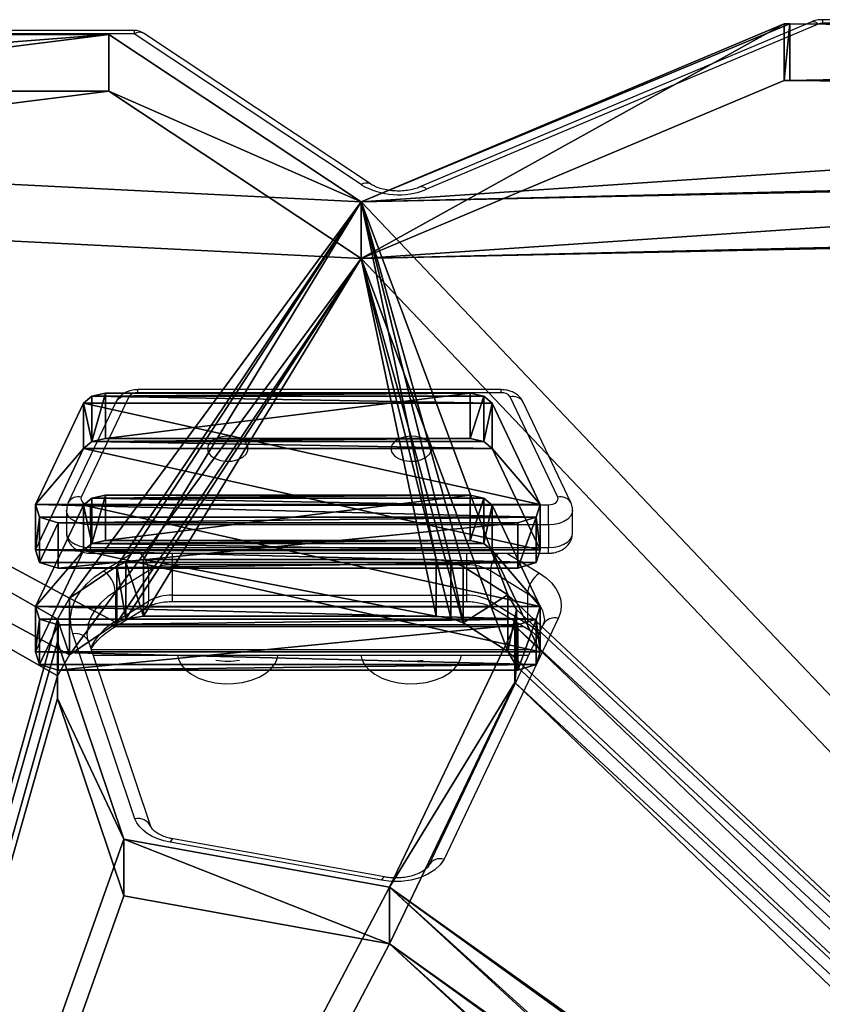
# Model space of a CAD drawing. Units: centimetres. Extents: x -332 to 334, y -295 to 345.
# Drawn here: x 116 to 133, y 22 to 43 of the extents above; entities that cross this region are included whole.
import ezdxf

# ---------------------------------------------------------------- set-up
doc = ezdxf.new("R2010")
doc.units = ezdxf.units.CM
doc.header["$LTSCALE"] = 2.54
doc.layers.get('0').update_dxf_attribs({"true_color": 0xff5454})
doc.layers.add('VP-EQ', color=7, linetype='Continuous', true_color=0x8a3492)

# ---------------------------------------------------------------- blocks, each defined once
blk = doc.blocks.new('wd1408')
at = {"color": 7, "linetype": 'Continuous', "lineweight": 25}
for p, q in [((-735.35, 170.849), (-743.522, 167.404)), ((-735.214, 170.803), (-743.386, 167.357)), ((-729.768, 170.893), (-735.129, 170.893)), ((-729.77, 170.819), (-735.129, 170.819)), ((-749.483, 170.669), (-764.449, 170.669)), ((-749.483, 170.595), (-764.449, 170.595)), ((-744.75, 167.451), (-749.483, 170.595)), ((-744.556, 167.466), (-749.289, 170.61)), ((-741.832, 163.174), (-749.405, 163.174)), ((-749.597, 163.022), (-750.588, 160.928)), ((-741.832, 163.11), (-749.405, 163.11)), ((-740.649, 160.928), (-741.64, 163.022)), ((-749.868, 162.914), (-750.859, 160.82)), ((-740.378, 160.82), (-741.369, 162.914)), ((-750.396, 160.35), (-750.396, 160.771)), ((-750.396, 160.771), (-740.841, 160.771)), ((-740.841, 160.35), (-740.841, 160.771)), ((-750.896, 160.658), (-750.896, 160.185)), ((-740.341, 160.185), (-740.341, 160.658)), ((-740.841, 160.35), (-750.396, 160.35)), ((-750.396, 160.35), (-750.396, 159.877)), ((-740.841, 160.35), (-740.841, 159.877)), ((-750.396, 159.877), (-740.841, 159.877)), ((-750.396, 159.762), (-740.841, 159.762)), ((-742.549, 159.519), (-748.688, 159.519)), ((-748.688, 159.519), (-748.688, 158.888)), ((-742.549, 159.519), (-742.549, 158.888)), ((-749.183, 159.392), (-749.876, 158.965)), ((-749.183, 159.392), (-749.183, 158.762)), ((-741.277, 158.914), (-742.054, 159.392)), ((-742.054, 159.392), (-742.054, 158.762)), ((-749.876, 158.965), (-749.876, 158.335)), ((-748.688, 158.888), (-742.549, 158.888)), ((-741.277, 158.914), (-741.277, 158.284)), ((-749.94, 158.189), (-749.247, 158.616)), ((-749.876, 158.335), (-749.183, 158.762)), ((-748.688, 158.754), (-742.549, 158.754)), ((-742.054, 158.762), (-741.277, 158.284)), ((-741.99, 158.616), (-741.213, 158.138)), ((-740.954, 158.274), (-743.337, 153.25)), ((-740.638, 158.4), (-743.021, 153.375)), ((-749.467, 154.22), (-750.763, 158.077)), ((-749.135, 154.056), (-750.432, 157.913)), ((-750.338, 157.634), (-741.258, 157.634)), ((-744.324, 152.936), (-748.734, 153.731)), ((-744.262, 153.005), (-748.672, 153.799))]:
    blk.add_line(p, q, dxfattribs=at)
at = {"color": 8, "linetype": 'Continuous', "lineweight": 25}
for p, q in [((-735.129, 170.893), (-735.129, 170.819)), ((-749.483, 170.669), (-749.483, 170.595)), ((-749.405, 163.11), (-749.405, 163.174)), ((-741.832, 163.11), (-741.832, 163.174)), ((-750.396, 159.762), (-750.396, 159.877)), ((-740.841, 159.762), (-740.841, 159.877)), ((-750.124, 159.393), (-749.526, 159.762)), ((-748.688, 159.762), (-748.688, 159.519)), ((-742.549, 159.762), (-742.549, 159.519)), ((-741.711, 159.762), (-741.03, 159.342)), ((-748.688, 158.888), (-748.688, 158.754)), ((-742.549, 158.888), (-742.549, 158.754)), ((-749.198, 158.643), (-742.041, 158.643)), ((-741.35, 158.222), (-749.887, 158.222)), ((-750.377, 157.749), (-741.203, 157.749))]:
    blk.add_line(p, q, dxfattribs=at)
at = {"color": 7, "linetype": 'Continuous', "lineweight": 25, "flags": 128}
for points in [[(-747.956, 161.941), (-747.937, 161.863), (-747.882, 161.793), (-747.796, 161.736), (-747.686, 161.697), (-747.563, 161.68), (-747.437, 161.685), (-747.319, 161.714), (-747.22, 161.763), (-747.148, 161.827), (-747.111, 161.902), (-747.111, 161.98), (-747.148, 162.054), (-747.22, 162.119), (-747.319, 162.167), (-747.437, 162.196), (-747.563, 162.201), (-747.686, 162.184), (-747.796, 162.145), (-747.882, 162.088), (-747.937, 162.018), (-747.956, 161.941)], [(-744.13, 161.941), (-744.112, 161.863), (-744.057, 161.793), (-743.97, 161.736), (-743.861, 161.697), (-743.737, 161.68), (-743.611, 161.685), (-743.493, 161.714), (-743.394, 161.763), (-743.323, 161.827), (-743.285, 161.902), (-743.285, 161.98), (-743.323, 162.054), (-743.394, 162.119), (-743.493, 162.167), (-743.611, 162.196), (-743.737, 162.201), (-743.861, 162.184), (-743.97, 162.145), (-744.057, 162.088), (-744.112, 162.018), (-744.13, 161.941)], [(-750.588, 160.928), (-750.595, 160.9), (-750.592, 160.872), (-750.579, 160.845), (-750.556, 160.82), (-750.524, 160.799), (-750.485, 160.784), (-750.442, 160.774), (-750.396, 160.771)], [(-740.841, 160.771), (-740.795, 160.774), (-740.751, 160.784), (-740.713, 160.799), (-740.681, 160.82), (-740.658, 160.845), (-740.644, 160.872), (-740.641, 160.9), (-740.649, 160.928)], [(-750.763, 158.077), (-750.805, 158.254), (-750.81, 158.433), (-750.78, 158.611), (-750.714, 158.785), (-750.613, 158.953), (-750.48, 159.112), (-750.316, 159.259), (-750.124, 159.393)], [(-741.03, 159.342), (-740.893, 159.246), (-740.779, 159.14), (-740.689, 159.025), (-740.624, 158.904), (-740.586, 158.779), (-740.576, 158.651), (-740.593, 158.524), (-740.638, 158.4)], [(-748.578, 157.634), (-748.559, 157.549), (-748.501, 157.435), (-748.411, 157.329), (-748.291, 157.236), (-748.145, 157.157), (-747.978, 157.097), (-747.796, 157.056), (-747.604, 157.037), (-747.411, 157.04), (-747.221, 157.064)], [(-747.221, 157.064), (-747.042, 157.11), (-746.88, 157.175), (-746.739, 157.257), (-746.626, 157.354), (-746.544, 157.462), (-746.495, 157.578), (-746.484, 157.634)], [(-744.753, 157.634), (-744.733, 157.549), (-744.676, 157.435), (-744.585, 157.329), (-744.465, 157.236), (-744.319, 157.157), (-744.152, 157.097), (-743.97, 157.056), (-743.779, 157.037), (-743.585, 157.04), (-743.395, 157.064)], [(-743.395, 157.064), (-743.216, 157.11), (-743.054, 157.175), (-742.914, 157.257), (-742.8, 157.354), (-742.718, 157.462), (-742.669, 157.578), (-742.658, 157.634)], [(-748.734, 153.731), (-748.867, 153.761), (-748.992, 153.802), (-749.107, 153.853), (-749.21, 153.913), (-749.299, 153.981), (-749.373, 154.056), (-749.429, 154.136), (-749.467, 154.22)], [(-743.021, 153.375), (-743.098, 153.258), (-743.211, 153.152), (-743.355, 153.061), (-743.525, 152.99), (-743.714, 152.94), (-743.916, 152.914), (-744.122, 152.913), (-744.324, 152.936)]]:
    blk.add_lwpolyline(points, dxfattribs=at)
at = {"color": 8, "linetype": 'Continuous', "lineweight": 25, "flags": 128}
for points in [[(-750.396, 160.35), (-750.511, 160.358), (-750.619, 160.382), (-750.716, 160.421), (-750.796, 160.473), (-750.854, 160.534), (-750.888, 160.602), (-750.896, 160.657)], [(-740.341, 160.656), (-740.349, 160.602), (-740.383, 160.534), (-740.441, 160.473), (-740.521, 160.421), (-740.617, 160.382), (-740.726, 160.358), (-740.841, 160.35)], [(-750.896, 160.185), (-750.888, 160.13), (-750.854, 160.061), (-750.796, 160), (-750.716, 159.948), (-750.619, 159.909), (-750.511, 159.885), (-750.396, 159.877)], [(-740.841, 159.877), (-740.726, 159.885), (-740.617, 159.909), (-740.521, 159.948), (-740.441, 160), (-740.383, 160.061), (-740.349, 160.13), (-740.341, 160.185)], [(-749.876, 158.965), (-750.04, 158.851), (-750.18, 158.725), (-750.293, 158.59), (-750.378, 158.447), (-750.434, 158.299), (-750.46, 158.148), (-750.462, 158.093)], [(-748.672, 153.799), (-748.679, 153.799), (-748.696, 153.789), (-748.714, 153.766), (-748.734, 153.731)], [(-744.262, 153.005), (-744.269, 153.005), (-744.286, 152.994), (-744.305, 152.971), (-744.324, 152.936)]]:
    blk.add_lwpolyline(points, dxfattribs=at)
at = {"color": 8, "linetype": 'Continuous', "lineweight": 25}
for centre, radius, start, end in [((-735.32, 170.716), 0.136, 39.2284, 102.8667), ((-749.373, 170.446), 0.185, 62.9414, 126.3489), ((-744.64, 167.301), 0.185, 63.5285, 126.2925), ((-743.492, 167.271), 0.136, 39.1888, 103.1069), ((-749.665, 162.799), 0.233, 72.9718, 150.4783), ((-741.576, 162.787), 0.243, 31.3323, 105.2176), ((-750.656, 160.705), 0.233, 72.9819, 150.4651), ((-740.585, 160.694), 0.243, 31.4672, 105.2128), ((-749.743, 159.355), 0.562, 3.7971, 46.3351), ((-741.506, 159.361), 0.549, 133.1483, 176.7195), ((-741.569, 158.338), 0.646, 5.1299, 63.1428), ((-749.343, 158.746), 0.161, 306.7551, 5.816), ((-741.893, 158.746), 0.161, 174.1731, 233.2559), ((-740.717, 158.14), 0.272, 72.9632, 150.4257), ((-749.257, 157.234), 1.263, 119.376, 153.8664), ((-750.037, 158.318), 0.162, 307.0045, 5.7945), ((-741.116, 158.267), 0.162, 174.2315, 232.7856), ((-741.716, 157.542), 0.862, 38.8117, 59.3476), ((-750.701, 157.786), 0.298, 25.258, 102.0575), ((-749.405, 153.929), 0.298, 25.2864, 102.0523), ((-743.101, 153.115), 0.272, 72.9832, 150.3834)]:
    blk.add_arc(centre, radius, start, end, dxfattribs=at)
at = {"color": 7, "linetype": 'Continuous', "lineweight": 25}
for centre, radius, start, end in [((-735.131, 170.598), 0.22, 89.5024, 112.0773), ((-749.483, 170.319), 0.35, 56.4044, 90), ((-743.973, 168.78), 1.54, 239.7135, 292.4041), ((-749.424, 162.901), 0.21, 84.6157, 144.9597), ((-741.812, 162.901), 0.21, 35.0431, 95.3814), ((-748.706, 158.559), 0.96, 88.879, 119.7344), ((-742.53, 158.559), 0.96, 60.2656, 91.1223), ((-750.429, 158.931), 0.553, 3.491, 56.5685), ((-740.725, 158.88), 0.554, 123.4363, 176.5042), ((-748.706, 157.928), 0.96, 88.879, 119.7344), ((-742.53, 157.928), 0.96, 60.2656, 91.1223), ((-747.531, 159.197), 1.688, 261.5887, 278.4113), ((-743.705, 159.197), 1.688, 261.5887, 278.4113)]:
    blk.add_arc(centre, radius, start, end, dxfattribs=at)
for points, knots in [([(-735.129, 170.893), (-735.158, 170.892), (-735.227, 170.889), (-735.301, 170.869), (-735.344, 170.852), (-735.35, 170.849)], [0, 0, 0, 0, 0.37836, 0.914072, 1, 1, 1, 1]), ([(-743.522, 167.404), (-743.542, 167.396), (-743.599, 167.373), (-743.709, 167.343), (-743.851, 167.321), (-744.001, 167.315), (-744.151, 167.326), (-744.292, 167.353), (-744.417, 167.393), (-744.503, 167.433), (-744.544, 167.459), (-744.556, 167.466)], [0, 0, 0, 0, 0.063458, 0.187894, 0.313965, 0.441288, 0.569018, 0.696097, 0.821586, 0.944909, 1, 1, 1, 1]), ([(-749.405, 163.174), (-749.431, 163.173), (-749.501, 163.17), (-749.609, 163.144), (-749.715, 163.091), (-749.801, 163.02), (-749.847, 162.956), (-749.865, 162.919), (-749.868, 162.914)], [0, 0, 0, 0, 0.137765, 0.368461, 0.577471, 0.775117, 0.966414, 1, 1, 1, 1]), ([(-741.369, 162.914), (-741.387, 162.945), (-741.422, 163.006), (-741.501, 163.076), (-741.594, 163.129), (-741.706, 163.166), (-741.788, 163.171), (-741.832, 163.174)], [0, 0, 0, 0, 0.196649, 0.378005, 0.56863, 0.772392, 1, 1, 1, 1]), ([(-750.859, 160.82), (-750.872, 160.788), (-750.894, 160.735), (-750.892, 160.679), (-750.891, 160.657)], [0, 0, 0, 0, 0.615301, 1, 1, 1, 1]), ([(-740.343, 160.655), (-740.343, 160.663), (-740.338, 160.706), (-740.353, 160.763), (-740.372, 160.808), (-740.378, 160.82)], [0, 0, 0, 0, 0.129394, 0.76068, 1, 1, 1, 1]), ([(-750.891, 160.184), (-750.892, 160.168), (-750.896, 160.116), (-750.868, 160.033), (-750.816, 159.944), (-750.743, 159.872), (-750.654, 159.815), (-750.547, 159.776), (-750.458, 159.763), (-750.406, 159.762), (-750.396, 159.762)], [0, 0, 0, 0, 0.068216, 0.214943, 0.354762, 0.49407, 0.638674, 0.793012, 0.957189, 1, 1, 1, 1]), ([(-740.841, 159.762), (-740.815, 159.763), (-740.744, 159.765), (-740.637, 159.792), (-740.53, 159.844), (-740.445, 159.915), (-740.383, 160.002), (-740.346, 160.094), (-740.344, 160.157), (-740.343, 160.185)], [0, 0, 0, 0, 0.105742, 0.282783, 0.443209, 0.594913, 0.740714, 0.884187, 1, 1, 1, 1]), ([(-749.247, 158.616), (-749.231, 158.625), (-749.187, 158.651), (-749.094, 158.691), (-748.966, 158.727), (-748.828, 158.75), (-748.733, 158.752), (-748.688, 158.754)], [0, 0, 0, 0, 0.113924, 0.335832, 0.561087, 0.789764, 1, 1, 1, 1]), ([(-742.549, 158.754), (-742.524, 158.753), (-742.449, 158.752), (-742.325, 158.738), (-742.19, 158.706), (-742.075, 158.664), (-742.017, 158.631), (-741.99, 158.616)], [0, 0, 0, 0, 0.117185, 0.348538, 0.578331, 0.804788, 1, 1, 1, 1]), ([(-740.928, 158.394), (-740.927, 158.384), (-740.925, 158.353), (-740.936, 158.314), (-740.951, 158.281), (-740.954, 158.274)], [0, 0, 0, 0, 0.25329, 0.841646, 1, 1, 1, 1]), ([(-750.432, 157.913), (-750.437, 157.931), (-750.455, 157.991), (-750.467, 158.05), (-750.462, 158.092), (-750.462, 158.094)], [0, 0, 0, 0, 0.300335, 0.98008, 1, 1, 1, 1]), ([(-750.38, 157.757), (-750.369, 157.777), (-750.339, 157.836), (-750.257, 157.937), (-750.135, 158.054), (-750.024, 158.137), (-749.955, 158.18), (-749.94, 158.189)], [0, 0, 0, 0, 0.133663, 0.407093, 0.671401, 0.931641, 1, 1, 1, 1]), ([(-741.213, 158.138), (-741.193, 158.125), (-741.138, 158.09), (-741.096, 158.053), (-741.07, 158.029)], [0, 0, 0, 0, 0.36671, 1, 1, 1, 1]), ([(-748.672, 153.799), (-748.695, 153.804), (-748.764, 153.818), (-748.869, 153.851), (-748.975, 153.9), (-749.054, 153.953), (-749.106, 154.003), (-749.128, 154.038), (-749.133, 154.051), (-749.135, 154.056)], [0, 0, 0, 0, 0.085664, 0.253129, 0.418042, 0.580008, 0.740585, 0.903305, 1, 1, 1, 1]), ([(-743.337, 153.25), (-743.34, 153.244), (-743.348, 153.229), (-743.377, 153.191), (-743.439, 153.139), (-743.529, 153.087), (-743.641, 153.041), (-743.772, 153.007), (-743.916, 152.986), (-744.066, 152.982), (-744.183, 152.992), (-744.246, 153.002), (-744.262, 153.005)], [0, 0, 0, 0, 0.057301, 0.164075, 0.276999, 0.388024, 0.499774, 0.613274, 0.728416, 0.844652, 0.961175, 1, 1, 1, 1])]:
    blk.add_open_spline(points, degree=3, knots=knots, dxfattribs=at)
blk = doc.blocks.new('WD1408 2d')
at = {"layer": 'VP-EQ'}
blk.add_blockref('wd1408', (1210.457, 192.396), dxfattribs=at)
blk = doc.blocks.new('Grupuj_8')
at = {"color": 0}
for p, q in [((0, 3.271, 2.976), (0.083, 3.532, 3.311)), ((0, 3.271, 2.976), (0.083, 3.532, 3.311)), ((0.083, 3.532, 3.311), (0.467, 3.655, 3.467)), ((0.083, 3.532, 3.311), (0.467, 3.655, 3.467)), ((0.467, 3.655, 3.467), (10.057, 3.655, 3.467)), ((0.467, 3.655, 3.467), (10.057, 3.655, 3.467)), ((10.057, 3.655, 3.467), (10.441, 3.532, 3.311)), ((10.057, 3.655, 3.467), (10.441, 3.532, 3.311)), ((10.525, 3.271, 2.976), (10.441, 3.532, 3.311)), ((10.525, 3.271, 2.976), (10.441, 3.532, 3.311)), ((0, 3.271, 2.976), (1, 1.158, 0.272)), ((0, 3.271, 2.976), (1, 1.158, 0.272)), ((9.524, 1.158, 0.272), (10.525, 3.271, 2.976)), ((9.524, 1.158, 0.272), (10.525, 3.271, 2.976)), ((0.083, 2.587, 4.049), (0.467, 2.709, 4.206)), ((0.083, 2.587, 4.049), (0.467, 2.709, 4.206)), ((0.467, 2.709, 4.206), (10.057, 2.709, 4.206)), ((0.467, 2.709, 4.206), (10.057, 2.709, 4.206)), ((10.057, 2.709, 4.206), (10.441, 2.587, 4.049)), ((10.057, 2.709, 4.206), (10.441, 2.587, 4.049)), ((0, 2.325, 3.715), (0.083, 2.587, 4.049)), ((0, 2.325, 3.715), (0.083, 2.587, 4.049)), ((10.525, 2.325, 3.715), (10.441, 2.587, 4.049)), ((10.525, 2.325, 3.715), (10.441, 2.587, 4.049)), ((0, 2.325, 3.715), (1, 0.212, 1.01)), ((0, 2.325, 3.715), (1, 0.212, 1.01)), ((9.524, 0.212, 1.01), (10.525, 2.325, 3.715)), ((9.524, 0.212, 1.01), (10.525, 2.325, 3.715)), ((1.175, 1.006, 0.078), (1, 1.158, 0.272)), ((1.175, 1.006, 0.078), (1, 1.158, 0.272)), ((9.524, 1.158, 0.272), (9.35, 1.006, 0.078)), ((9.524, 1.158, 0.272), (9.35, 1.006, 0.078)), ((1.46, 0.946, 0), (1.175, 1.006, 0.078)), ((1.46, 0.946, 0), (1.175, 1.006, 0.078)), ((1.46, 0.946, 0), (9.065, 0.946)), ((1.46, 0.946, 0), (9.065, 0.946)), ((9.35, 1.006, 0.078), (9.065, 0.946)), ((9.35, 1.006, 0.078), (9.065, 0.946)), ((1.175, 0.061, 0.817), (1, 0.212, 1.01)), ((1.175, 0.061, 0.817), (1, 0.212, 1.01)), ((9.524, 0.212, 1.01), (9.35, 0.061, 0.817)), ((9.524, 0.212, 1.01), (9.35, 0.061, 0.817)), ((1.46, 0, 0.739), (1.175, 0.061, 0.817)), ((1.46, 0, 0.739), (1.175, 0.061, 0.817)), ((1.46, 0, 0.739), (9.065, 0, 0.739)), ((1.46, 0, 0.739), (9.065, 0, 0.739)), ((9.35, 0.061, 0.817), (9.065, 0, 0.739)), ((9.35, 0.061, 0.817), (9.065, 0, 0.739))]:
    blk.add_line(p, q, dxfattribs=at)
at = {"color": 18, "true_color": 0x010101}
for p, q in [((0.083, 2.587, 4.049), (0.083, 3.532, 3.311)), ((0.083, 2.587, 4.049), (0.083, 3.532, 3.311)), ((0.467, 2.709, 4.206), (0.467, 3.655, 3.467)), ((0.467, 2.709, 4.206), (0.467, 3.655, 3.467)), ((10.057, 2.709, 4.206), (10.057, 3.655, 3.467)), ((10.057, 2.709, 4.206), (10.057, 3.655, 3.467)), ((10.441, 2.587, 4.049), (10.441, 3.532, 3.311)), ((10.441, 2.587, 4.049), (10.441, 3.532, 3.311)), ((0, 2.325, 3.715), (0, 3.271, 2.976)), ((0, 2.325, 3.715), (0, 3.271, 2.976)), ((10.525, 2.325, 3.715), (10.525, 3.271, 2.976)), ((10.525, 2.325, 3.715), (10.525, 3.271, 2.976)), ((1, 0.212, 1.01), (1, 1.158, 0.272)), ((1, 0.212, 1.01), (1, 1.158, 0.272)), ((9.524, 0.212, 1.01), (9.524, 1.158, 0.272)), ((9.524, 0.212, 1.01), (9.524, 1.158, 0.272)), ((1.175, 0.061, 0.817), (1.175, 1.006, 0.078)), ((1.175, 0.061, 0.817), (1.175, 1.006, 0.078)), ((1.46, 0, 0.739), (1.46, 0.946, 0)), ((1.46, 0, 0.739), (1.46, 0.946, 0)), ((9.065, 0, 0.739), (9.065, 0.946)), ((9.065, 0, 0.739), (9.065, 0.946)), ((9.35, 0.061, 0.817), (9.35, 1.006, 0.078)), ((9.35, 0.061, 0.817), (9.35, 1.006, 0.078))]:
    blk.add_line(p, q, dxfattribs=at)
at = {"color": 0}
mesh = blk.add_polyface(dxfattribs=at)
corners = [(1.46, 0.946, 0), (9.35, 1.006, 0.078), (9.065, 0.946), (1.175, 1.006, 0.078), (1, 1.158, 0.272), (9.524, 1.158, 0.272), (0, 3.271, 2.976), (10.525, 3.271, 2.976), (0.083, 3.532, 3.311), (10.441, 3.532, 3.311), (10.057, 3.655, 3.467), (0.467, 3.655, 3.467)]
mesh.append_faces([[corners[k] for k in face] for face in [(0, 1, 2), (10, 8, 11)]], dxfattribs={"vtx0": -1, "color": 0})
mesh.append_faces([[corners[k] for k in face] for face in [(1, 4, 5), (5, 6, 7), (7, 8, 9), (9, 8, 10)]], dxfattribs={"vtx0": -1, "vtx1": -1, "color": 0})
mesh.append_faces([[corners[k] for k in face] for face in [(1, 0, 3), (1, 3, 4), (5, 4, 6), (7, 6, 8)]], dxfattribs={"vtx0": -1, "vtx2": -1, "color": 0})
at = {"color": 18, "true_color": 0x010101}
mesh = blk.add_polyface(dxfattribs=at)
corners = [(0.083, 2.587, 4.049), (0, 3.271, 2.976), (0, 2.325, 3.715), (0.083, 3.532, 3.311)]
mesh.append_faces([[corners[k] for k in face] for face in [(0, 1, 2), (1, 0, 3)]], dxfattribs={"vtx0": -1, "color": 18})
mesh = blk.add_polyface(dxfattribs=at)
corners = [(0.083, 2.587, 4.049), (0.467, 3.655, 3.467), (0.083, 3.532, 3.311), (0.467, 2.709, 4.206)]
mesh.append_faces([[corners[k] for k in face] for face in [(0, 1, 2), (1, 0, 3)]], dxfattribs={"vtx0": -1, "color": 18})
mesh = blk.add_polyface(dxfattribs=at)
corners = [(0.467, 2.709, 4.206), (10.057, 3.655, 3.467), (0.467, 3.655, 3.467), (10.057, 2.709, 4.206)]
mesh.append_faces([[corners[k] for k in face] for face in [(0, 1, 2), (1, 0, 3)]], dxfattribs={"vtx0": -1, "color": 18})
mesh = blk.add_polyface(dxfattribs=at)
corners = [(10.057, 2.709, 4.206), (10.441, 3.532, 3.311), (10.057, 3.655, 3.467), (10.441, 2.587, 4.049)]
mesh.append_faces([[corners[k] for k in face] for face in [(0, 1, 2), (1, 0, 3)]], dxfattribs={"vtx0": -1, "color": 18})
mesh = blk.add_polyface(dxfattribs=at)
corners = [(10.525, 3.271, 2.976), (10.441, 2.587, 4.049), (10.525, 2.325, 3.715), (10.441, 3.532, 3.311)]
mesh.append_faces([[corners[k] for k in face] for face in [(0, 1, 2), (1, 0, 3)]], dxfattribs={"vtx0": -1, "color": 18})
mesh = blk.add_polyface(dxfattribs=at)
corners = [(0, 2.325, 3.715), (1, 1.158, 0.272), (1, 0.212, 1.01), (0, 3.271, 2.976)]
mesh.append_faces([[corners[k] for k in face] for face in [(0, 1, 2), (1, 0, 3)]], dxfattribs={"vtx0": -1, "color": 18})
mesh = blk.add_polyface(dxfattribs=at)
corners = [(9.524, 1.158, 0.272), (10.525, 2.325, 3.715), (9.524, 0.212, 1.01), (10.525, 3.271, 2.976)]
mesh.append_faces([[corners[k] for k in face] for face in [(0, 1, 2), (1, 0, 3)]], dxfattribs={"vtx0": -1, "color": 18})
at = {"color": 0}
mesh = blk.add_polyface(dxfattribs=at)
corners = [(9.35, 0.061, 0.817), (1.46, 0, 0.739), (9.065, 0, 0.739), (1.175, 0.061, 0.817), (1, 0.212, 1.01), (9.524, 0.212, 1.01), (0, 2.325, 3.715), (10.525, 2.325, 3.715), (0.083, 2.587, 4.049), (10.441, 2.587, 4.049), (10.057, 2.709, 4.206), (0.467, 2.709, 4.206)]
mesh.append_faces([[corners[k] for k in face] for face in [(0, 1, 2), (8, 10, 11)]], dxfattribs={"vtx0": -1, "color": 0})
mesh.append_faces([[corners[k] for k in face] for face in [(1, 0, 3), (3, 0, 4), (4, 5, 6), (6, 7, 8)]], dxfattribs={"vtx0": -1, "vtx1": -1, "color": 0})
mesh.append_faces([[corners[k] for k in face] for face in [(4, 0, 5), (6, 5, 7), (8, 7, 9), (8, 9, 10)]], dxfattribs={"vtx0": -1, "vtx2": -1, "color": 0})
at = {"color": 18, "true_color": 0x010101}
mesh = blk.add_polyface(dxfattribs=at)
corners = [(1, 0.212, 1.01), (1.175, 1.006, 0.078), (1.175, 0.061, 0.817), (1, 1.158, 0.272)]
mesh.append_faces([[corners[k] for k in face] for face in [(0, 1, 2), (1, 0, 3)]], dxfattribs={"vtx0": -1, "color": 18})
mesh = blk.add_polyface(dxfattribs=at)
corners = [(9.35, 1.006, 0.078), (9.524, 0.212, 1.01), (9.35, 0.061, 0.817), (9.524, 1.158, 0.272)]
mesh.append_faces([[corners[k] for k in face] for face in [(0, 1, 2), (1, 0, 3)]], dxfattribs={"vtx0": -1, "color": 18})
mesh = blk.add_polyface(dxfattribs=at)
corners = [(1.46, 0.946, 0), (1.175, 0.061, 0.817), (1.175, 1.006, 0.078), (1.46, 0, 0.739)]
mesh.append_faces([[corners[k] for k in face] for face in [(0, 1, 2), (1, 0, 3)]], dxfattribs={"vtx0": -1, "color": 18})
mesh = blk.add_polyface(dxfattribs=at)
corners = [(9.065, 0.946), (1.46, 0, 0.739), (1.46, 0.946, 0), (9.065, 0, 0.739)]
mesh.append_faces([[corners[k] for k in face] for face in [(0, 1, 2), (1, 0, 3)]], dxfattribs={"vtx0": -1, "color": 18})
mesh = blk.add_polyface(dxfattribs=at)
corners = [(9.35, 1.006, 0.078), (9.065, 0, 0.739), (9.065, 0.946), (9.35, 0.061, 0.817)]
mesh.append_faces([[corners[k] for k in face] for face in [(0, 1, 2), (1, 0, 3)]], dxfattribs={"vtx0": -1, "color": 18})
blk = doc.blocks.new('Komponent_3')
at = {"color": 152, "true_color": 0x007db7}
blk.add_blockref('Grupuj_8', (0, 0), dxfattribs=at)
blk = doc.blocks.new('Grupuj_10')
at = {"color": 0}
for p, q in [((49.076, 13.743, 16.078), (51.685, 19.198, 23.06)), ((49.076, 13.743, 16.078), (51.685, 19.198, 23.06)), ((51.685, 19.198, 23.06), (57.228, 18.199, 21.781)), ((51.685, 19.198, 23.06), (57.228, 18.199, 21.781)), ((57.228, 18.199, 21.781), (58.612, 14.082, 16.511)), ((57.228, 18.199, 21.781), (58.612, 14.082, 16.511)), ((51.685, 18.016, 23.983), (49.076, 12.561, 17.001)), ((51.685, 18.016, 23.983), (49.076, 12.561, 17.001)), ((51.685, 18.016, 23.983), (57.228, 17.017, 22.705)), ((51.685, 18.016, 23.983), (57.228, 17.017, 22.705)), ((58.612, 12.9, 17.435), (57.228, 17.017, 22.705)), ((58.612, 12.9, 17.435), (57.228, 17.017, 22.705)), ((58.612, 13.607, 15.903), (58.612, 14.082, 16.511)), ((58.612, 13.607, 15.903), (58.612, 14.082, 16.511)), ((49.036, 13.408, 15.648), (49.076, 13.743, 16.078)), ((49.036, 13.408, 15.648), (49.076, 13.743, 16.078)), ((58.366, 13.169, 15.343), (58.612, 13.607, 15.903)), ((58.366, 13.169, 15.343), (58.612, 13.607, 15.903)), ((49.221, 13.102, 15.257), (49.036, 13.408, 15.648)), ((49.221, 13.102, 15.257), (49.036, 13.408, 15.648)), ((58.366, 13.169, 15.343), (57.374, 12.502, 14.489)), ((58.366, 13.169, 15.343), (57.374, 12.502, 14.489)), ((49.221, 13.102, 15.257), (50.15, 12.504, 14.491)), ((49.221, 13.102, 15.257), (50.15, 12.504, 14.491)), ((58.612, 12.425, 16.827), (58.612, 12.9, 17.435)), ((58.612, 12.425, 16.827), (58.612, 12.9, 17.435)), ((49.036, 12.226, 16.572), (49.076, 12.561, 17.001)), ((49.036, 12.226, 16.572), (49.076, 12.561, 17.001)), ((50.15, 12.504, 14.491), (50.411, 12.4, 14.359)), ((50.15, 12.504, 14.491), (50.411, 12.4, 14.359)), ((50.411, 12.4, 14.359), (50.714, 12.36, 14.307)), ((50.411, 12.4, 14.359), (50.714, 12.36, 14.307)), ((50.714, 12.36, 14.307), (56.819, 12.36, 14.307)), ((50.714, 12.36, 14.307), (56.819, 12.36, 14.307)), ((56.819, 12.36, 14.307), (57.185, 12.417, 14.381)), ((56.819, 12.36, 14.307), (57.185, 12.417, 14.381)), ((57.185, 12.417, 14.381), (57.374, 12.502, 14.489)), ((57.185, 12.417, 14.381), (57.374, 12.502, 14.489)), ((58.366, 11.987, 16.266), (58.612, 12.425, 16.827)), ((58.366, 11.987, 16.266), (58.612, 12.425, 16.827)), ((49.221, 11.92, 16.181), (49.036, 12.226, 16.572)), ((49.221, 11.92, 16.181), (49.036, 12.226, 16.572)), ((49.221, 11.92, 16.181), (50.15, 11.322, 15.415)), ((49.221, 11.92, 16.181), (50.15, 11.322, 15.415)), ((58.366, 11.987, 16.266), (57.374, 11.32, 15.412)), ((58.366, 11.987, 16.266), (57.374, 11.32, 15.412)), ((50.15, 11.322, 15.415), (50.411, 11.218, 15.282)), ((50.15, 11.322, 15.415), (50.411, 11.218, 15.282)), ((57.185, 11.235, 15.304), (57.374, 11.32, 15.412)), ((57.185, 11.235, 15.304), (57.374, 11.32, 15.412)), ((50.411, 11.218, 15.282), (50.714, 11.178, 15.231)), ((50.411, 11.218, 15.282), (50.714, 11.178, 15.231)), ((50.714, 11.178, 15.231), (56.819, 11.178, 15.231)), ((50.714, 11.178, 15.231), (56.819, 11.178, 15.231)), ((56.819, 11.178, 15.231), (57.185, 11.235, 15.304)), ((56.819, 11.178, 15.231), (57.185, 11.235, 15.304)), ((52.279, 4.901, 4.76), (43.458, 1.182)), ((52.279, 4.901, 4.76), (43.458, 1.182)), ((57.541, 1.406, 0.287), (52.279, 4.901, 4.76)), ((57.541, 1.406, 0.287), (52.279, 4.901, 4.76)), ((43.458, 0, 0.923), (52.279, 3.719, 5.684)), ((43.458, 0, 0.923), (52.279, 3.719, 5.684)), ((57.541, 0.224, 1.21), (52.279, 3.719, 5.684)), ((57.541, 0.224, 1.21), (52.279, 3.719, 5.684)), ((2.87, 1.563, 0.488), (43.334, 1.182)), ((2.87, 1.563, 0.488), (43.334, 1.182)), ((57.541, 1.406, 0.287), (72.852, 1.406, 0.287)), ((57.541, 1.406, 0.287), (72.852, 1.406, 0.287)), ((43.334, 1.182), (43.458, 1.182)), ((43.334, 1.182), (43.458, 1.182)), ((2.87, 0.381, 1.411), (43.334, 0, 0.923)), ((2.87, 0.381, 1.411), (43.334, 0, 0.923)), ((57.541, 0.224, 1.21), (72.852, 0.224, 1.21)), ((57.541, 0.224, 1.21), (72.852, 0.224, 1.21)), ((43.334, 0, 0.923), (43.458, 0, 0.923)), ((43.334, 0, 0.923), (43.458, 0, 0.923))]:
    blk.add_line(p, q, dxfattribs=at)
at = {"color": 28, "true_color": 0x301b02}
for p, q in [((51.685, 18.016, 23.983), (51.685, 19.198, 23.06)), ((51.685, 18.016, 23.983), (51.685, 19.198, 23.06)), ((57.228, 17.017, 22.705), (57.228, 18.199, 21.781)), ((57.228, 17.017, 22.705), (57.228, 18.199, 21.781)), ((58.612, 12.9, 17.435), (58.612, 14.082, 16.511)), ((58.612, 12.9, 17.435), (58.612, 14.082, 16.511)), ((49.076, 12.561, 17.001), (49.076, 13.743, 16.078)), ((49.076, 12.561, 17.001), (49.076, 13.743, 16.078)), ((58.612, 12.425, 16.827), (58.612, 13.607, 15.903)), ((58.612, 12.425, 16.827), (58.612, 13.607, 15.903)), ((49.036, 12.226, 16.572), (49.036, 13.408, 15.648)), ((49.036, 12.226, 16.572), (49.036, 13.408, 15.648)), ((58.366, 11.987, 16.266), (58.366, 13.169, 15.343)), ((58.366, 11.987, 16.266), (58.366, 13.169, 15.343)), ((49.221, 11.92, 16.181), (49.221, 13.102, 15.257)), ((49.221, 11.92, 16.181), (49.221, 13.102, 15.257)), ((50.15, 11.322, 15.415), (50.15, 12.504, 14.491)), ((50.15, 11.322, 15.415), (50.15, 12.504, 14.491)), ((50.411, 11.218, 15.282), (50.411, 12.4, 14.359)), ((50.411, 11.218, 15.282), (50.411, 12.4, 14.359)), ((50.714, 11.178, 15.231), (50.714, 12.36, 14.307)), ((50.714, 11.178, 15.231), (50.714, 12.36, 14.307)), ((56.819, 11.178, 15.231), (56.819, 12.36, 14.307)), ((56.819, 11.178, 15.231), (56.819, 12.36, 14.307)), ((57.185, 11.235, 15.304), (57.185, 12.417, 14.381)), ((57.185, 11.235, 15.304), (57.185, 12.417, 14.381)), ((57.374, 11.32, 15.412), (57.374, 12.502, 14.489)), ((57.374, 11.32, 15.412), (57.374, 12.502, 14.489)), ((52.279, 3.719, 5.684), (52.279, 4.901, 4.76)), ((52.279, 3.719, 5.684), (52.279, 4.901, 4.76)), ((57.541, 0.224, 1.21), (57.541, 1.406, 0.287)), ((57.541, 0.224, 1.21), (57.541, 1.406, 0.287)), ((43.334, 0, 0.923), (43.334, 1.182)), ((43.334, 0, 0.923), (43.334, 1.182)), ((43.458, 0, 0.923), (43.458, 1.182)), ((43.458, 0, 0.923), (43.458, 1.182))]:
    blk.add_line(p, q, dxfattribs=at)
at = {"color": 0}
mesh = blk.add_polyface(dxfattribs=at)
corners = [(2.87, 1.563, 0.488), (43.458, 1.182), (43.334, 1.182), (52.279, 4.901, 4.76), (0.084, 3.666, 3.18), (0, 3.783, 3.329), (6.005, 53.606, 67.099), (49.221, 13.102, 15.257), (50.15, 12.504, 14.491), (50.411, 12.4, 14.359), (50.714, 12.36, 14.307), (49.036, 13.408, 15.648), (49.076, 13.743, 16.078), (19.878, 41.871, 52.079), (51.685, 19.198, 23.06), (20.807, 41.273, 51.313), (21.068, 41.169, 51.181), (21.371, 41.129, 51.129), (19.693, 42.176, 52.47), (19.733, 42.512, 52.9), (22.342, 47.967, 59.882), (57.541, 1.406, 0.287), (75.915, 3.718, 3.246), (72.852, 1.406, 0.287), (58.366, 13.169, 15.343), (58.612, 13.607, 15.903), (69.906, 53.842, 67.402), (57.374, 12.502, 14.489), (57.185, 12.417, 14.381), (56.819, 12.36, 14.307), (58.612, 14.082, 16.511), (57.228, 18.199, 21.781), (27.841, 41.186, 51.203), (27.476, 41.129, 51.129), (28.031, 41.27, 51.311), (29.023, 41.938, 52.165), (29.269, 42.376, 52.725), (29.269, 42.851, 53.333), (27.884, 46.968, 58.603), (6.006, 58.315, 73.127), (69.906, 58.315, 73.127)]
mesh.append_faces([[corners[k] for k in face] for face in [(0, 1, 2), (21, 22, 23), (26, 39, 40)]], dxfattribs={"vtx0": -1, "color": 0})
mesh.append_faces([[corners[k] for k in face] for face in [(1, 0, 3), (7, 6, 11), (11, 6, 12), (12, 13, 14), (13, 6, 18), (18, 6, 19), (19, 6, 20), (22, 25, 26), (24, 3, 27), (27, 3, 28), (28, 3, 29), (29, 3, 10), (32, 14, 33), (33, 14, 17)]], dxfattribs={"vtx0": -1, "vtx1": -1, "color": 0})
mesh.append_faces([[corners[k] for k in face] for face in [(3, 6, 7), (12, 6, 13), (22, 3, 24), (26, 14, 32), (26, 20, 6)]], dxfattribs={"vtx0": -1, "vtx1": -1, "vtx2": -1, "color": 0})
mesh.append_faces([[corners[k] for k in face] for face in [(3, 0, 4), (3, 4, 5), (3, 5, 6), (3, 7, 8), (3, 8, 9), (3, 9, 10), (14, 13, 15), (14, 15, 16), (14, 16, 17), (22, 21, 3), (22, 24, 25), (26, 25, 30), (26, 30, 31), (26, 31, 14), (26, 32, 34), (26, 34, 35), (26, 35, 36), (26, 36, 37), (26, 37, 38), (26, 38, 20), (26, 6, 39)]], dxfattribs={"vtx0": -1, "vtx2": -1, "color": 0})
mesh = blk.add_polyface(dxfattribs=at)
corners = [(75.915, 2.536, 4.17), (57.541, 0.224, 1.21), (72.852, 0.224, 1.21), (52.279, 3.719, 5.684), (58.366, 11.987, 16.266), (58.612, 12.425, 16.827), (69.906, 52.66, 68.325), (57.374, 11.32, 15.412), (57.185, 11.235, 15.304), (56.819, 11.178, 15.231), (50.714, 11.178, 15.231), (58.612, 12.9, 17.435), (57.228, 17.017, 22.705), (51.685, 18.016, 23.983), (27.841, 40.004, 52.126), (27.476, 39.947, 52.053), (21.371, 39.947, 52.053), (28.031, 40.088, 52.234), (29.023, 40.756, 53.088), (29.269, 41.194, 53.649), (29.269, 41.669, 54.257), (27.884, 45.786, 59.527), (22.342, 46.785, 60.805), (6.005, 52.424, 68.023), (6.006, 57.133, 74.051), (69.906, 57.133, 74.051), (43.334, 0, 0.923), (43.458, 0, 0.923), (2.87, 0.381, 1.411), (0.084, 2.484, 4.103), (0, 2.601, 4.252), (49.221, 11.92, 16.181), (50.15, 11.322, 15.415), (50.411, 11.218, 15.282), (49.036, 12.226, 16.572), (49.076, 12.561, 17.001), (19.878, 40.689, 53.003), (20.807, 40.09, 52.237), (21.068, 39.987, 52.104), (19.693, 40.994, 53.394), (19.733, 41.33, 53.823)]
mesh.append_faces([[corners[k] for k in face] for face in [(0, 1, 2), (24, 6, 25), (3, 26, 27)]], dxfattribs={"vtx0": -1, "color": 0})
mesh.append_faces([[corners[k] for k in face] for face in [(1, 0, 3), (4, 0, 5), (5, 6, 11), (11, 6, 12), (12, 6, 13), (14, 6, 17), (17, 6, 18), (18, 6, 19), (19, 6, 20), (20, 6, 21), (21, 6, 22), (23, 6, 24), (26, 3, 28), (28, 3, 29), (29, 3, 30), (30, 3, 23), (31, 3, 32), (32, 3, 33), (33, 3, 10), (36, 13, 37), (37, 13, 38), (38, 13, 16)]], dxfattribs={"vtx0": -1, "vtx1": -1, "color": 0})
mesh.append_faces([[corners[k] for k in face] for face in [(3, 0, 4), (13, 6, 14), (22, 6, 23), (23, 3, 31), (23, 35, 36)]], dxfattribs={"vtx0": -1, "vtx1": -1, "vtx2": -1, "color": 0})
mesh.append_faces([[corners[k] for k in face] for face in [(5, 0, 6), (3, 4, 7), (3, 7, 8), (3, 8, 9), (3, 9, 10), (13, 14, 15), (13, 15, 16), (23, 31, 34), (23, 34, 35), (36, 35, 13), (23, 36, 39), (23, 39, 40), (23, 40, 22)]], dxfattribs={"vtx0": -1, "vtx2": -1, "color": 0})
at = {"color": 28, "true_color": 0x301b02}
mesh = blk.add_polyface(dxfattribs=at)
corners = [(49.076, 13.743, 16.078), (51.685, 18.016, 23.983), (49.076, 12.561, 17.001), (51.685, 19.198, 23.06)]
mesh.append_faces([[corners[k] for k in face] for face in [(0, 1, 2), (1, 0, 3)]], dxfattribs={"vtx0": -1, "color": 28})
mesh = blk.add_polyface(dxfattribs=at)
corners = [(51.685, 19.198, 23.06), (57.228, 17.017, 22.705), (51.685, 18.016, 23.983), (57.228, 18.199, 21.781)]
mesh.append_faces([[corners[k] for k in face] for face in [(0, 1, 2), (1, 0, 3)]], dxfattribs={"vtx0": -1, "color": 28})
mesh = blk.add_polyface(dxfattribs=at)
corners = [(57.228, 17.017, 22.705), (58.612, 14.082, 16.511), (58.612, 12.9, 17.435), (57.228, 18.199, 21.781)]
mesh.append_faces([[corners[k] for k in face] for face in [(0, 1, 2), (1, 0, 3)]], dxfattribs={"vtx0": -1, "color": 28})
mesh = blk.add_polyface(dxfattribs=at)
corners = [(58.612, 12.9, 17.435), (58.612, 13.607, 15.903), (58.612, 12.425, 16.827), (58.612, 14.082, 16.511)]
mesh.append_faces([[corners[k] for k in face] for face in [(0, 1, 2), (1, 0, 3)]], dxfattribs={"vtx0": -1, "color": 28})
mesh = blk.add_polyface(dxfattribs=at)
corners = [(49.036, 13.408, 15.648), (49.076, 12.561, 17.001), (49.036, 12.226, 16.572), (49.076, 13.743, 16.078)]
mesh.append_faces([[corners[k] for k in face] for face in [(0, 1, 2), (1, 0, 3)]], dxfattribs={"vtx0": -1, "color": 28})
mesh = blk.add_polyface(dxfattribs=at)
corners = [(58.612, 12.425, 16.827), (58.366, 13.169, 15.343), (58.366, 11.987, 16.266), (58.612, 13.607, 15.903)]
mesh.append_faces([[corners[k] for k in face] for face in [(0, 1, 2), (1, 0, 3)]], dxfattribs={"vtx0": -1, "color": 28})
mesh = blk.add_polyface(dxfattribs=at)
corners = [(49.221, 13.102, 15.257), (49.036, 12.226, 16.572), (49.221, 11.92, 16.181), (49.036, 13.408, 15.648)]
mesh.append_faces([[corners[k] for k in face] for face in [(0, 1, 2), (1, 0, 3)]], dxfattribs={"vtx0": -1, "color": 28})
mesh = blk.add_polyface(dxfattribs=at)
corners = [(58.366, 11.987, 16.266), (57.374, 12.502, 14.489), (57.374, 11.32, 15.412), (58.366, 13.169, 15.343)]
mesh.append_faces([[corners[k] for k in face] for face in [(0, 1, 2), (1, 0, 3)]], dxfattribs={"vtx0": -1, "color": 28})
mesh = blk.add_polyface(dxfattribs=at)
corners = [(50.15, 12.504, 14.491), (49.221, 11.92, 16.181), (50.15, 11.322, 15.415), (49.221, 13.102, 15.257)]
mesh.append_faces([[corners[k] for k in face] for face in [(0, 1, 2), (1, 0, 3)]], dxfattribs={"vtx0": -1, "color": 28})
mesh = blk.add_polyface(dxfattribs=at)
corners = [(50.411, 11.218, 15.282), (50.15, 12.504, 14.491), (50.15, 11.322, 15.415), (50.411, 12.4, 14.359)]
mesh.append_faces([[corners[k] for k in face] for face in [(0, 1, 2), (1, 0, 3)]], dxfattribs={"vtx0": -1, "color": 28})
mesh = blk.add_polyface(dxfattribs=at)
corners = [(50.714, 11.178, 15.231), (50.411, 12.4, 14.359), (50.411, 11.218, 15.282), (50.714, 12.36, 14.307)]
mesh.append_faces([[corners[k] for k in face] for face in [(0, 1, 2), (1, 0, 3)]], dxfattribs={"vtx0": -1, "color": 28})
mesh = blk.add_polyface(dxfattribs=at)
corners = [(56.819, 11.178, 15.231), (50.714, 12.36, 14.307), (50.714, 11.178, 15.231), (56.819, 12.36, 14.307)]
mesh.append_faces([[corners[k] for k in face] for face in [(0, 1, 2), (1, 0, 3)]], dxfattribs={"vtx0": -1, "color": 28})
mesh = blk.add_polyface(dxfattribs=at)
corners = [(57.185, 11.235, 15.304), (56.819, 12.36, 14.307), (56.819, 11.178, 15.231), (57.185, 12.417, 14.381)]
mesh.append_faces([[corners[k] for k in face] for face in [(0, 1, 2), (1, 0, 3)]], dxfattribs={"vtx0": -1, "color": 28})
mesh = blk.add_polyface(dxfattribs=at)
corners = [(57.374, 11.32, 15.412), (57.185, 12.417, 14.381), (57.185, 11.235, 15.304), (57.374, 12.502, 14.489)]
mesh.append_faces([[corners[k] for k in face] for face in [(0, 1, 2), (1, 0, 3)]], dxfattribs={"vtx0": -1, "color": 28})
mesh = blk.add_polyface(dxfattribs=at)
corners = [(52.279, 4.901, 4.76), (43.458, 0, 0.923), (43.458, 1.182), (52.279, 3.719, 5.684)]
mesh.append_faces([[corners[k] for k in face] for face in [(0, 1, 2), (1, 0, 3)]], dxfattribs={"vtx0": -1, "color": 28})
mesh = blk.add_polyface(dxfattribs=at)
corners = [(52.279, 3.719, 5.684), (57.541, 1.406, 0.287), (57.541, 0.224, 1.21), (52.279, 4.901, 4.76)]
mesh.append_faces([[corners[k] for k in face] for face in [(0, 1, 2), (1, 0, 3)]], dxfattribs={"vtx0": -1, "color": 28})
mesh = blk.add_polyface(dxfattribs=at)
corners = [(43.334, 1.182), (2.87, 0.381, 1.411), (2.87, 1.563, 0.488), (43.334, 0, 0.923)]
mesh.append_faces([[corners[k] for k in face] for face in [(0, 1, 2), (1, 0, 3)]], dxfattribs={"vtx0": -1, "color": 28})
mesh = blk.add_polyface(dxfattribs=at)
corners = [(72.852, 1.406, 0.287), (57.541, 0.224, 1.21), (57.541, 1.406, 0.287), (72.852, 0.224, 1.21)]
mesh.append_faces([[corners[k] for k in face] for face in [(0, 1, 2), (1, 0, 3)]], dxfattribs={"vtx0": -1, "color": 28})
mesh = blk.add_polyface(dxfattribs=at)
corners = [(43.458, 1.182), (43.334, 0, 0.923), (43.334, 1.182), (43.458, 0, 0.923)]
mesh.append_faces([[corners[k] for k in face] for face in [(0, 1, 2), (1, 0, 3)]], dxfattribs={"vtx0": -1, "color": 28})
blk = doc.blocks.new('Grupuj_11')
at = {"color": 18, "true_color": 0x020202}
blk.add_blockref('Grupuj_10', (0, 0, 11.845), dxfattribs=at)
at = {"color": 0}
for p in [(48.545, 9.836, 22.183), (48.545, 7.708, 23.845)]:
    blk.add_blockref('Komponent_3', p, dxfattribs=at)
blk = doc.blocks.new('Komponent_4')
at = {"color": 0}
blk.add_blockref('Grupuj_11', (5.444, 0), dxfattribs=at)
blk = doc.blocks.new('Grupuj_1')
at = {"color": 0, "rotation": 179.9999999993567}
blk.add_blockref('Komponent_4', (362.271, 186.457, 0.448), dxfattribs=at)

msp = doc.modelspace()

# ---------------------------------------------------------------- block references
at = {"color": 0}
msp.add_blockref('Grupuj_1', (-181.474, -143.92), dxfattribs=at)
at = {"layer": 'VP-EQ', "color": 0}
msp.add_blockref('WD1408 2d', (-342.634, -320.668), dxfattribs=at)

doc.saveas('drawing.dxf')
